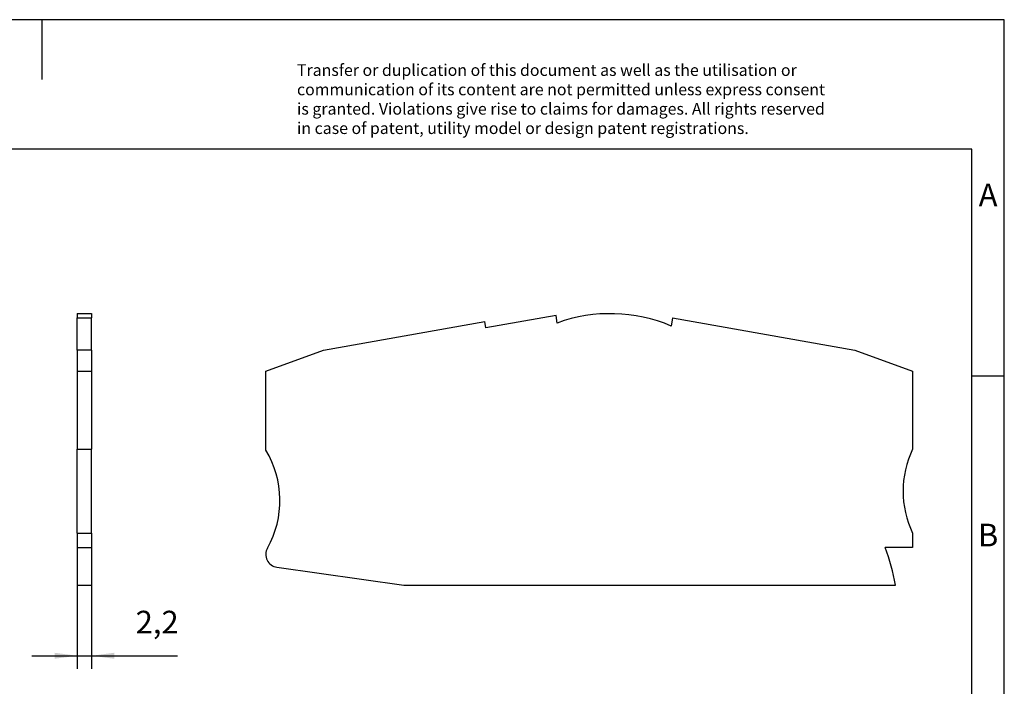
# Model space of a CAD drawing. Units: millimetres. Extents: x -28 to 269, y 731 to 941.
# Drawn here: x 117 to 269, y 838 to 941 of the extents above; entities that cross this region are included whole.
import ezdxf

# ---------------------------------------------------------------- set-up
doc = ezdxf.new("R2010")
doc.units = ezdxf.units.MM
doc.layers.add('1', color=7, linetype='Continuous')
doc.styles.add('CONVERTER_11', font='txt.shx', dxfattribs={"width": 0.9})
doc.dimstyles.new('ME10_DIM_10', dxfattribs={"dimtxt": 3.5, "dimasz": 3.5, "dimexe": 2, "dimexo": 0, "dimgap": 2, "dimtad": 1, "dimdsep": 46, "dimtxsty": 'CONVERTER_11', "dimsah": 1, "dimcen": 0.09, "dimclrd": 2, "dimclre": 2, "dimclrt": 3, "dimadec": 0, "dimazin": 0, "dimtfac": 1, "dimtdec": 4, "dimtix": 1, "dimtmove": 0, "dimatfit": 3, "dimfxl": 1, "dimtolj": 1, "dimtzin": 0, "dimarcsym": 0})

# ---------------------------------------------------------------- blocks, each defined once
blk = doc.blocks.new('D_DTME_6-select__3', base_point=(155.0000006297045, 854.0508295791728))
at = {"color": 7, "linetype": 'Continuous'}
for p, q in [((199.8214654216632, 895.651518428286), (188.9552744795432, 893.7355157876606)), ((199.9608323169014, 894.5054302330473), (199.8214654216632, 895.651518428286)), ((217.7685091493404, 895.2933625705688), (217.5478639080442, 894.0420212250201)), ((217.7685091493404, 895.2933625705688), (245.8994189934437, 890.333124173178)), ((163.9005822903694, 890.3331241732787), (188.7816263018714, 894.7203235406995)), ((188.9552744795432, 893.7355157876606), (188.7816263018714, 894.7203235406995)), ((155.0000006297424, 887.0935773811863), (163.9005822903694, 890.3331241732787)), ((245.8994189934437, 890.333124173178), (254.8000006537344, 887.0935773812079)), ((155.0000006297045, 874.882855130207), (155.0000006297424, 887.0935773811863)), ((254.8000006537344, 887.0935773812079), (254.8000006537718, 875.0508295794506)), ((254.8000006537053, 862.0508295792256), (254.8000006537121, 859.8508295791819)), ((254.8000006537121, 859.8508295791819), (250.5827199456193, 859.8508295791817)), ((156.7209051965529, 856.8083082793466), (176.2876718724676, 854.0508295791728)), ((176.2876718724676, 854.0508295791728), (252.1425353182357, 854.0508295791728))]:
    blk.add_line(p, q, dxfattribs=at)
for centre, radius, start, end in [((208.1661735550364, 871.9516639141867), 24.0000000000002, 66.9892540267124, 109.9920173218236), ((142.1735078600178, 867.1058966483132), 14.99999999999755, 330.7090586169471, 31.22926916038593), ((268.3185064882802, 868.550829579269), 14.99999999999993, 154.3207113797735, 205.6792886196409), ((157.0000006416744, 858.7887389730374), 1.999999999999931, 150.7090586169478, 261.9783242452741), ((220.500000653641, 848.65082957918), 32.1, 9.68459207513933, 20.42063938546996)]:
    blk.add_arc(centre, radius, start, end, dxfattribs=at)
blk = doc.blocks.new('Rckans1', base_point=(204.8999996185296, 875.00000000001))
blk.add_blockref('D_DTME_6-select__3', (155.0000006297045, 854.0508295791728))
blk = doc.blocks.new('D_DTME_6-select__4', base_point=(125.8999999761178, 854.0508295791712))
at = {"color": 7, "linetype": 'Continuous'}
for p, q in [((125.899999976182, 895.9516639141868), (128.0999999761762, 895.9516639141852)), ((125.899999976182, 895.9516639141868), (125.8999999761699, 895.2933625705688)), ((125.8999999761699, 895.2933625705688), (128.0999999761699, 895.2933625705672)), ((125.8999999761491, 890.3331241731781), (125.8999999761699, 895.2933625705688)), ((128.0999999761762, 895.9516639141852), (128.0999999761699, 895.2933625705672)), ((128.0999999761492, 890.3331241731764), (128.0999999761699, 895.2933625705672)), ((125.8999999761491, 890.3331241731781), (125.8999999761413, 887.093577381208)), ((128.0999999761492, 890.3331241731764), (125.8999999761491, 890.3331241731781)), ((128.0999999761492, 890.3331241731764), (128.0999999761413, 887.0935773812063)), ((125.8999999761413, 887.093577381208), (125.8999999761322, 875.0508295794507)), ((125.8999999761413, 887.093577381208), (128.0999999761413, 887.0935773812063)), ((128.0999999761413, 887.0935773812063), (128.0999999761322, 875.050829579449)), ((125.8999999761223, 862.0508295792257), (125.8999999761322, 875.0508295794507)), ((125.8999999761322, 875.0508295794507), (128.0999999761322, 875.050829579449)), ((128.0999999761223, 862.050829579224), (128.0999999761322, 875.050829579449)), ((125.8999999761223, 862.0508295792257), (125.8999999761206, 859.850829579182)), ((125.8999999761223, 862.0508295792257), (128.0999999761223, 862.050829579224)), ((128.0999999761223, 862.050829579224), (128.0999999761206, 859.8508295791803)), ((125.8999999761206, 859.850829579182), (125.8999999761178, 854.050829579173)), ((125.8999999761206, 859.850829579182), (128.0999999761206, 859.8508295791803)), ((128.0999999761206, 859.8508295791803), (128.0999999761178, 854.0508295791712)), ((125.8999999761178, 854.050829579173), (128.0999999761178, 854.0508295791712))]:
    blk.add_line(p, q, dxfattribs=at)
blk = doc.blocks.new('*D17')
at = {"layer": '1', "color": 2, "linetype": 'Continuous'}
for p, q in [((125.8999999761179, 854.050829579173), (125.8999999761179, 841.143473988459)), ((128.099999976118, 854.0508295791712), (128.099999976118, 841.143473988459)), ((118.8999999761179, 843.143473988459), (125.8999999761179, 843.143473988459)), ((125.8999999761179, 843.143473988459), (128.099999976118, 843.143473988459)), ((128.099999976118, 843.143473988459), (141.3919635111221, 843.143473988459))]:
    blk.add_line(p, q, dxfattribs=at)
at = {"layer": '1', "color": 2}
for points in [[(122.3999999761179, 842.6826902469031), (122.3999999761179, 843.604257730015), (125.8999999761179, 843.143473988459)], [(131.599999976118, 843.604257730015), (131.599999976118, 842.6826902469031), (128.099999976118, 843.143473988459)]]:
    blk.add_solid(points, dxfattribs=at)
at = {"layer": '1', "color": 3, "insert": (134.9169635111221, 845.493473988459), "char_height": 3.5, "attachment_point": 7, "rotation": 0.00013888888888888892, "line_spacing_factor": 0.60024009603842, "style": 'CONVERTER_11'}
blk.add_mtext('2,2', dxfattribs=at)
blk = doc.blocks.new('_rahmen', base_point=(263.9500007202546, 731.3265379865035))
at = {"layer": '1', "color": 2, "linetype": 'Continuous'}
for p, q in [((120.4500007202546, 941.3265379865036), (-28.0499992797445, 941.3265379865036)), ((268.9500007202536, 941.3265379865036), (120.4500007202546, 941.3265379865036)), ((120.4500007202546, 941.3265379865036), (120.4500007202546, 932.1178461418023)), ((268.9500007202536, 886.3265379865036), (268.9500007202536, 941.3265379865036)), ((263.9500007202538, 886.3265379865036), (268.9500007202536, 886.3265379865036)), ((268.9500007202536, 836.3265379865035), (268.9500007202536, 886.3265379865036))]:
    blk.add_line(p, q, dxfattribs=at)
at = {"layer": '1', "color": 6, "linetype": 'Continuous'}
for p, q in [((263.9500007202536, 921.3265379865036), (-23.0499992797445, 921.3265379865036)), ((263.9500007202538, 886.3265379865036), (263.9500007202536, 921.3265379865036)), ((263.950000720255, 836.3265379865035), (263.9500007202538, 886.3265379865036))]:
    blk.add_line(p, q, dxfattribs=at)
at = {"layer": '1', "color": 3, "insert": (159.8081783451145, 923.1178461418024), "char_height": 1.8, "attachment_point": 7, "line_spacing_factor": 0.99639855942377, "style": 'CONVERTER_11'}
blk.add_mtext('Transfer or duplication of this document as well as the utilisation or\\Pcommunication of its content are not permitted unless express consent\\Pis granted. Violations give rise to claims for damages. All rights reserved\\Pin case of patent, utility model or design patent registrations.', dxfattribs=at)
at = {"layer": '1', "color": 7, "char_height": 3.5, "attachment_point": 5, "line_spacing_factor": 1.20048019207683, "style": 'CONVERTER_11'}
for s, insert in [('A', (266.4500007202536, 913.8265379865036)), ('B', (266.4500007202536, 861.3265379865055))]:
    blk.add_mtext(s, dxfattribs=dict(at, insert=insert))
blk = doc.blocks.new('A4I_CS', base_point=(263.9500007202546, 731.3265379865035))
at = {"layer": '1'}
blk.add_blockref('_rahmen', (263.9500007202546, 731.3265379865035), dxfattribs=at)
blk = doc.blocks.new('SA_Links1', base_point=(127, 875.0000000000101))
blk.add_blockref('D_DTME_6-select__4', (125.8999999761178, 854.0508295791712))
at = {"layer": '1'}
dim = blk.add_linear_dim(base=(125.8999999761179, 843.143473988459), p1=(128.0999999761178, 854.0508295791712), p2=(125.8999999761178, 854.050829579173), dimstyle='ME10_DIM_10', dxfattribs=at)
dim.commit()
dim.dimension.update_dxf_attribs({"geometry": '*D17', "text_midpoint": (138.1544635111221, 847.068473988459), "text_rotation": 0.00013888888889})
blk = doc.blocks.new('1')
for name, p in [('A4I_CS', (263.9500007202546, 731.3265379865035)), ('SA_Links1', (127, 875.0000000000101)), ('Rckans1', (204.8999996185296, 875.00000000001))]:
    blk.add_blockref(name, p)

msp = doc.modelspace()

# ---------------------------------------------------------------- block references
at = {"layer": '1'}
msp.add_blockref('1', (0, 0), dxfattribs=at)

doc.saveas('drawing.dxf')
